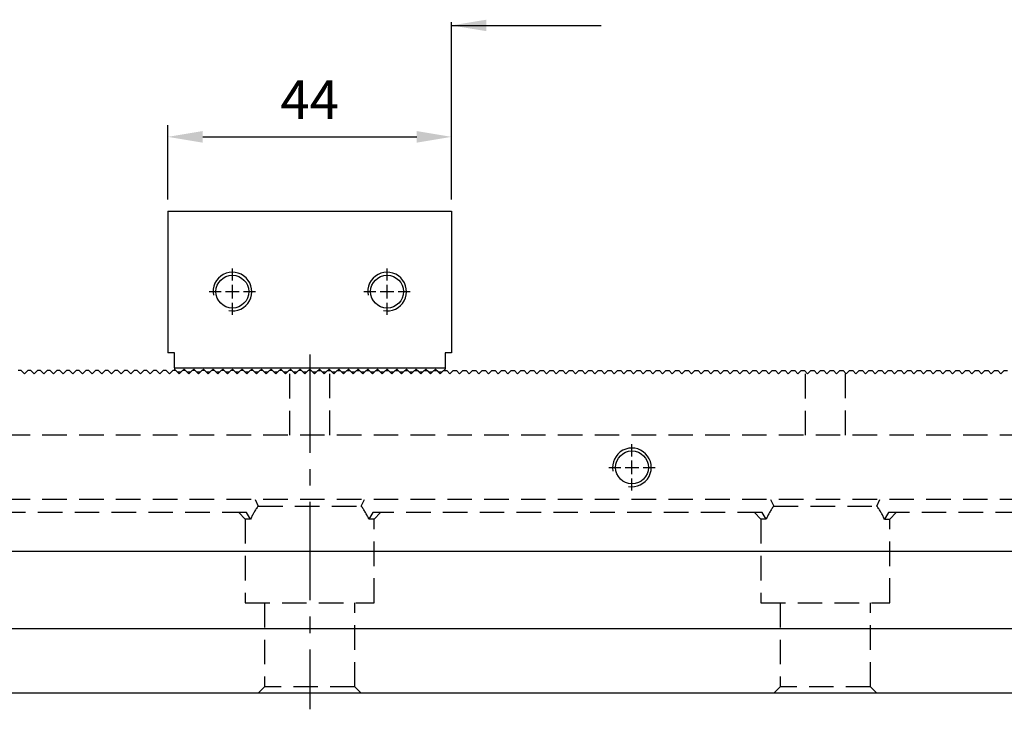
# Model space of a CAD drawing. Units: millimetres. Extents: x 9214 to 10127, y -14904 to -14271.
# Drawn here: x 9671 to 9824, y -14545 to -14438 of the extents above; entities that cross this region are included whole.
import ezdxf

# ---------------------------------------------------------------- set-up
doc = ezdxf.new("R2010")
doc.units = ezdxf.units.MM
for name, pattern in [('CENTER2', [28.575, 19.05, -3.175, 3.175, -3.175]), ('CL-5', [7, 5, -0.5, 1, -0.5]), ('DASHED2', [9.525, 6.35, -3.175])]:
    doc.linetypes.add(name, pattern=pattern)
for name, color, linetype in [('01', 4, 'Continuous'), ('CL', 1, 'CENTER2'), ('CLL', 1, 'Continuous'), ('DASH', 8, 'DASHED2'), ('DIM', 6, 'Continuous'), ('G', 3, 'Continuous'), ('SVF-5030B', 7, 'Continuous'), ('W', 7, 'Continuous')]:
    doc.layers.add(name, color=color, linetype=linetype)
doc.styles.add('TXT-1', font='txt.shx', dxfattribs={"width": 0.9, "bigfont": 'chineset.shx'})
doc.styles.add('TXT-7', font='txt.shx', dxfattribs={"width": 0.8, "bigfont": 'chineset.shx'})
doc.dimstyles.new('HISO-25', dxfattribs={"dimscale": 3, "dimtxt": 2, "dimasz": 1.8, "dimexe": 0.6, "dimexo": 0.6, "dimgap": 0.66666, "dimtad": 0, "dimtoh": 1, "dimdec": 3, "dimdsep": 46, "dimtxsty": 'TXT-7', "dimcen": -2.5, "dimclrd": 256, "dimclre": 256, "dimclrt": 3, "dimadec": 0, "dimazin": 0, "dimtfac": 0.8, "dimtdec": 3, "dimtmove": 0, "dimatfit": 3, "dimfxl": 0, "dimlwd": -1, "dimarcsym": 0})
doc.dimstyles.new('ISO-25', dxfattribs={"dimscale": 3, "dimtxt": 2, "dimasz": 1.8, "dimexe": 0.6, "dimexo": 0.6, "dimgap": 0.66666, "dimtad": 1, "dimdec": 3, "dimdsep": 46, "dimtxsty": 'TXT-1', "dimcen": -2.5, "dimclrd": 256, "dimclre": 256, "dimclrt": 3, "dimadec": 0, "dimazin": 0, "dimtfac": 0.8, "dimtdec": 3, "dimtmove": 0, "dimatfit": 3, "dimfxl": 0, "dimlwd": -1, "dimarcsym": 0})

# ---------------------------------------------------------------- blocks, each defined once
blk = doc.blocks.new('螺絲-M10')
at = {"layer": '01'}
blk.add_circle((0, 0), 4.25, dxfattribs=at)
at = {"layer": 'CLL', "linetype": 'CL-5', "ltscale": 3}
for p, q in [((0, 2.86), (0, 6)), ((-6, 0), (-2.86, 0)), ((-1.76, 0), (1.76, 0)), ((0, -1.76), (0, 1.76)), ((2.86, 0), (6, 0)), ((0, -6), (0, -2.86))]:
    blk.add_line(p, q, dxfattribs=at)
at = {"layer": 'G'}
blk.add_arc((0, 0), 5, 259.1931, 190.8069, dxfattribs=at)
blk = doc.blocks.new('A$C0B6E798F')
at = {"layer": 'SVF-5030B'}
for p, q in [((255.25, 50), (254.75, 50)), ((255.25, 50), (255.75, 49.5)), ((255.25, 50), (255.75, 49.5)), ((256.25, 50), (255.75, 49.5)), ((256.25, 50), (255.75, 49.5)), ((256.75, 50), (256.25, 50)), ((256.75, 50), (257.25, 49.5)), ((256.75, 50), (257.25, 49.5)), ((257.75, 50), (257.25, 49.5)), ((257.75, 50), (257.25, 49.5)), ((258.25, 50), (257.75, 50)), ((258.25, 50), (258.75, 49.5)), ((258.25, 50), (258.75, 49.5)), ((259.25, 50), (258.75, 49.5)), ((259.25, 50), (258.75, 49.5)), ((259.75, 50), (259.25, 50)), ((259.75, 50), (260.25, 49.5)), ((259.75, 50), (260.25, 49.5)), ((260.75, 50), (260.25, 49.5)), ((260.75, 50), (260.25, 49.5)), ((261.25, 50), (260.75, 50)), ((261.25, 50), (261.75, 49.5)), ((261.25, 50), (261.75, 49.5)), ((262.25, 50), (261.75, 49.5)), ((262.25, 50), (261.75, 49.5)), ((262.75, 50), (262.25, 50)), ((262.75, 50), (263.25, 49.5)), ((262.75, 50), (263.25, 49.5)), ((263.75, 50), (263.25, 49.5)), ((263.75, 50), (263.25, 49.5)), ((264.25, 50), (263.75, 50)), ((264.25, 50), (264.75, 49.5)), ((264.25, 50), (264.75, 49.5)), ((265.25, 50), (264.75, 49.5)), ((265.25, 50), (264.75, 49.5)), ((265.75, 50), (265.25, 50)), ((265.75, 50), (266.25, 49.5)), ((265.75, 50), (266.25, 49.5)), ((266.75, 50), (266.25, 49.5)), ((266.75, 50), (266.25, 49.5)), ((267.25, 50), (266.75, 50)), ((267.25, 50), (267.75, 49.5)), ((267.25, 50), (267.75, 49.5)), ((268.25, 50), (267.75, 49.5)), ((268.25, 50), (267.75, 49.5)), ((268.75, 50), (268.25, 50)), ((268.75, 50), (269.25, 49.5)), ((268.75, 50), (269.25, 49.5)), ((269.75, 50), (269.25, 49.5)), ((269.75, 50), (269.25, 49.5)), ((270.25, 50), (269.75, 50)), ((270.25, 50), (270.75, 49.5)), ((270.25, 50), (270.75, 49.5)), ((271.25, 50), (270.75, 49.5)), ((271.25, 50), (270.75, 49.5)), ((271.75, 50), (271.25, 50)), ((271.75, 50), (272.25, 49.5)), ((271.75, 50), (272.25, 49.5)), ((272.75, 50), (272.25, 49.5)), ((272.75, 50), (272.25, 49.5)), ((273.25, 50), (272.75, 50)), ((273.25, 50), (273.75, 49.5)), ((273.25, 50), (273.75, 49.5)), ((274.25, 50), (273.75, 49.5)), ((274.25, 50), (273.75, 49.5)), ((274.75, 50), (274.25, 50)), ((274.75, 50), (275.25, 49.5)), ((274.75, 50), (275.25, 49.5)), ((275.75, 50), (275.25, 49.5)), ((275.75, 50), (275.25, 49.5)), ((276.25, 50), (275.75, 50)), ((276.25, 50), (276.75, 49.5)), ((276.25, 50), (276.75, 49.5)), ((277.25, 50), (276.75, 49.5)), ((277.25, 50), (276.75, 49.5)), ((277.75, 50), (277.25, 50)), ((277.75, 50), (278.25, 49.5)), ((277.75, 50), (278.25, 49.5)), ((278.75, 50), (278.25, 49.5)), ((278.75, 50), (278.25, 49.5)), ((279.25, 50), (278.75, 50)), ((279.25, 50), (279.75, 49.5)), ((279.25, 50), (279.75, 49.5)), ((280.25, 50), (279.75, 49.5)), ((280.25, 50), (279.75, 49.5)), ((280.75, 50), (280.25, 50)), ((280.75, 50), (281.25, 49.5)), ((280.75, 50), (281.25, 49.5)), ((281.75, 50), (281.25, 49.5)), ((281.75, 50), (281.25, 49.5)), ((282.25, 50), (281.75, 50)), ((282.25, 50), (282.75, 49.5)), ((282.25, 50), (282.75, 49.5)), ((283.25, 50), (282.75, 49.5)), ((283.25, 50), (282.75, 49.5)), ((283.75, 50), (283.25, 50)), ((283.75, 50), (284.25, 49.5)), ((283.75, 50), (284.25, 49.5)), ((284.75, 50), (284.25, 49.5)), ((284.75, 50), (284.25, 49.5)), ((285.25, 50), (284.75, 50)), ((285.25, 50), (285.75, 49.5)), ((285.25, 50), (285.75, 49.5)), ((286.25, 50), (285.75, 49.5)), ((286.25, 50), (285.75, 49.5)), ((286.75, 50), (286.25, 50)), ((286.75, 50), (287.25, 49.5)), ((286.75, 50), (287.25, 49.5)), ((287.75, 50), (287.25, 49.5)), ((287.75, 50), (287.25, 49.5)), ((288.25, 50), (287.75, 50)), ((288.25, 50), (288.75, 49.5)), ((288.25, 50), (288.75, 49.5)), ((289.25, 50), (288.75, 49.5)), ((289.25, 50), (288.75, 49.5)), ((289.75, 50), (289.25, 50)), ((289.75, 50), (290.25, 49.5)), ((289.75, 50), (290.25, 49.5)), ((290.75, 50), (290.25, 49.5)), ((290.75, 50), (290.25, 49.5)), ((291.25, 50), (290.75, 50)), ((291.25, 50), (291.75, 49.5)), ((291.25, 50), (291.75, 49.5)), ((292.25, 50), (291.75, 49.5)), ((292.25, 50), (291.75, 49.5)), ((292.75, 50), (292.25, 50)), ((292.75, 50), (293.25, 49.5)), ((292.75, 50), (293.25, 49.5)), ((293.75, 50), (293.25, 49.5)), ((293.75, 50), (293.25, 49.5)), ((294.25, 50), (293.75, 50)), ((294.25, 50), (294.75, 49.5)), ((294.25, 50), (294.75, 49.5)), ((295.25, 50), (294.75, 49.5)), ((295.25, 50), (294.75, 49.5)), ((295.75, 50), (295.25, 50)), ((295.75, 50), (296.25, 49.5)), ((295.75, 50), (296.25, 49.5)), ((296.75, 50), (296.25, 49.5)), ((296.75, 50), (296.25, 49.5)), ((297.25, 50), (296.75, 50)), ((297.25, 50), (297.75, 49.5)), ((297.25, 50), (297.75, 49.5)), ((298.25, 50), (297.75, 49.5)), ((298.25, 50), (297.75, 49.5)), ((298.75, 50), (298.25, 50)), ((298.75, 50), (299.25, 49.5)), ((298.75, 50), (299.25, 49.5)), ((299.75, 50), (299.25, 49.5)), ((299.75, 50), (299.25, 49.5)), ((300, 50), (299.75, 50)), ((300, 50), (300.25, 50)), ((300.25, 50), (300.75, 49.5)), ((300.25, 50), (300.75, 49.5)), ((301.25, 50), (300.75, 49.5)), ((301.25, 50), (300.75, 49.5)), ((301.25, 50), (301.75, 50)), ((301.75, 50), (302.25, 49.5)), ((301.75, 50), (302.25, 49.5)), ((302.75, 50), (302.25, 49.5)), ((302.75, 50), (302.25, 49.5)), ((302.75, 50), (303.25, 50)), ((303.25, 50), (303.75, 49.5)), ((303.25, 50), (303.75, 49.5)), ((304.25, 50), (303.75, 49.5)), ((304.25, 50), (303.75, 49.5)), ((304.25, 50), (304.75, 50)), ((304.75, 50), (305.25, 49.5)), ((304.75, 50), (305.25, 49.5)), ((305.75, 50), (305.25, 49.5)), ((305.75, 50), (305.25, 49.5)), ((305.75, 50), (306.25, 50)), ((306.25, 50), (306.75, 49.5)), ((306.25, 50), (306.75, 49.5)), ((307.25, 50), (306.75, 49.5)), ((307.25, 50), (306.75, 49.5)), ((307.25, 50), (307.75, 50)), ((307.75, 50), (308.25, 49.5)), ((307.75, 50), (308.25, 49.5)), ((308.75, 50), (308.25, 49.5)), ((308.75, 50), (308.25, 49.5)), ((308.75, 50), (309.25, 50)), ((309.25, 50), (309.75, 49.5)), ((309.25, 50), (309.75, 49.5)), ((310.25, 50), (309.75, 49.5)), ((310.25, 50), (309.75, 49.5)), ((310.25, 50), (310.75, 50)), ((310.75, 50), (311.25, 49.5)), ((310.75, 50), (311.25, 49.5)), ((311.75, 50), (311.25, 49.5)), ((311.75, 50), (311.25, 49.5)), ((311.75, 50), (312.25, 50)), ((312.25, 50), (312.75, 49.5)), ((312.25, 50), (312.75, 49.5)), ((313.25, 50), (312.75, 49.5)), ((313.25, 50), (312.75, 49.5)), ((313.25, 50), (313.75, 50)), ((313.75, 50), (314.25, 49.5)), ((313.75, 50), (314.25, 49.5)), ((314.75, 50), (314.25, 49.5)), ((314.75, 50), (314.25, 49.5)), ((314.75, 50), (315.25, 50)), ((315.25, 50), (315.75, 49.5)), ((315.25, 50), (315.75, 49.5)), ((316.25, 50), (315.75, 49.5)), ((316.25, 50), (315.75, 49.5)), ((316.25, 50), (316.75, 50)), ((316.75, 50), (317.25, 49.5)), ((316.75, 50), (317.25, 49.5)), ((317.75, 50), (317.25, 49.5)), ((317.75, 50), (317.25, 49.5)), ((317.75, 50), (318.25, 50)), ((318.25, 50), (318.75, 49.5)), ((318.25, 50), (318.75, 49.5)), ((319.25, 50), (318.75, 49.5)), ((319.25, 50), (318.75, 49.5)), ((319.25, 50), (319.75, 50)), ((319.75, 50), (320.25, 49.5)), ((319.75, 50), (320.25, 49.5)), ((320.75, 50), (320.25, 49.5)), ((320.75, 50), (320.25, 49.5)), ((320.75, 50), (321.25, 50)), ((321.25, 50), (321.75, 49.5)), ((321.25, 50), (321.75, 49.5)), ((322.25, 50), (321.75, 49.5)), ((322.25, 50), (321.75, 49.5)), ((322.25, 50), (322.75, 50)), ((322.75, 50), (323.25, 49.5)), ((322.75, 50), (323.25, 49.5)), ((323.75, 50), (323.25, 49.5)), ((323.75, 50), (323.25, 49.5)), ((323.75, 50), (324.25, 50)), ((324.25, 50), (324.75, 49.5)), ((324.25, 50), (324.75, 49.5)), ((325.25, 50), (324.75, 49.5)), ((325.25, 50), (324.75, 49.5)), ((325.25, 50), (325.75, 50)), ((325.75, 50), (326.25, 49.5)), ((325.75, 50), (326.25, 49.5)), ((326.75, 50), (326.25, 49.5)), ((326.75, 50), (326.25, 49.5)), ((326.75, 50), (327.25, 50)), ((327.25, 50), (327.75, 49.5)), ((327.25, 50), (327.75, 49.5)), ((328.25, 50), (327.75, 49.5)), ((328.25, 50), (327.75, 49.5)), ((328.25, 50), (328.75, 50)), ((328.75, 50), (329.25, 49.5)), ((328.75, 50), (329.25, 49.5)), ((329.75, 50), (329.25, 49.5)), ((329.75, 50), (329.25, 49.5)), ((329.75, 50), (330.25, 50)), ((330.25, 50), (330.75, 49.5)), ((330.25, 50), (330.75, 49.5)), ((331.25, 50), (330.75, 49.5)), ((331.25, 50), (330.75, 49.5)), ((331.25, 50), (331.75, 50)), ((331.75, 50), (332.25, 49.5)), ((331.75, 50), (332.25, 49.5)), ((332.75, 50), (332.25, 49.5)), ((332.75, 50), (332.25, 49.5)), ((332.75, 50), (333.25, 50)), ((333.25, 50), (333.75, 49.5)), ((333.25, 50), (333.75, 49.5)), ((334.25, 50), (333.75, 49.5)), ((334.25, 50), (333.75, 49.5)), ((334.25, 50), (334.75, 50)), ((334.75, 50), (335.25, 49.5)), ((334.75, 50), (335.25, 49.5)), ((335.75, 50), (335.25, 49.5)), ((335.75, 50), (335.25, 49.5)), ((335.75, 50), (336.25, 50)), ((336.25, 50), (336.75, 49.5)), ((336.25, 50), (336.75, 49.5)), ((337.25, 50), (336.75, 49.5)), ((337.25, 50), (336.75, 49.5)), ((337.25, 50), (337.75, 50)), ((337.75, 50), (338.25, 49.5)), ((337.75, 50), (338.25, 49.5)), ((338.75, 50), (338.25, 49.5)), ((338.75, 50), (338.25, 49.5)), ((338.75, 50), (339.25, 50)), ((339.25, 50), (339.75, 49.5)), ((339.25, 50), (339.75, 49.5)), ((340.25, 50), (339.75, 49.5)), ((340.25, 50), (339.75, 49.5)), ((340.25, 50), (340.75, 50)), ((340.75, 50), (341.25, 49.5)), ((340.75, 50), (341.25, 49.5)), ((341.75, 50), (341.25, 49.5)), ((341.75, 50), (341.25, 49.5)), ((341.75, 50), (342.25, 50)), ((342.25, 50), (342.75, 49.5)), ((342.25, 50), (342.75, 49.5)), ((343.25, 50), (342.75, 49.5)), ((343.25, 50), (342.75, 49.5)), ((343.25, 50), (343.75, 50)), ((343.75, 50), (344.25, 49.5)), ((343.75, 50), (344.25, 49.5)), ((344.75, 50), (344.25, 49.5)), ((344.75, 50), (344.25, 49.5)), ((344.75, 50), (345.25, 50)), ((345.25, 50), (345.75, 49.5)), ((345.25, 50), (345.75, 49.5)), ((346.25, 50), (345.75, 49.5)), ((346.25, 50), (345.75, 49.5)), ((346.25, 50), (346.75, 50)), ((346.75, 50), (347.25, 49.5)), ((346.75, 50), (347.25, 49.5)), ((347.75, 50), (347.25, 49.5)), ((347.75, 50), (347.25, 49.5)), ((347.75, 50), (348.25, 50)), ((348.25, 50), (348.75, 49.5)), ((348.25, 50), (348.75, 49.5)), ((349.25, 50), (348.75, 49.5)), ((349.25, 50), (348.75, 49.5)), ((349.25, 50), (349.75, 50)), ((349.75, 50), (350.25, 49.5)), ((349.75, 50), (350.25, 49.5)), ((350.75, 50), (350.25, 49.5)), ((350.75, 50), (350.25, 49.5)), ((350.75, 50), (351.25, 50)), ((351.25, 50), (351.75, 49.5)), ((351.25, 50), (351.75, 49.5)), ((352.25, 50), (351.75, 49.5)), ((352.25, 50), (351.75, 49.5)), ((352.25, 50), (352.75, 50)), ((352.75, 50), (353.25, 49.5)), ((352.75, 50), (353.25, 49.5)), ((353.75, 50), (353.25, 49.5)), ((353.75, 50), (353.25, 49.5)), ((353.75, 50), (354.25, 50)), ((354.25, 50), (354.75, 49.5)), ((354.25, 50), (354.75, 49.5)), ((355.25, 50), (354.75, 49.5)), ((355.25, 50), (354.75, 49.5)), ((355.25, 50), (355.75, 50)), ((355.75, 50), (356.25, 49.5)), ((355.75, 50), (356.25, 49.5)), ((356.75, 50), (356.25, 49.5)), ((356.75, 50), (356.25, 49.5)), ((356.75, 50), (357.25, 50)), ((357.25, 50), (357.75, 49.5)), ((357.25, 50), (357.75, 49.5)), ((358.25, 50), (357.75, 49.5)), ((358.25, 50), (357.75, 49.5)), ((358.25, 50), (358.75, 50)), ((358.75, 50), (359.25, 49.5)), ((358.75, 50), (359.25, 49.5)), ((359.75, 50), (359.25, 49.5)), ((359.75, 50), (359.25, 49.5)), ((359.75, 50), (360.25, 50)), ((360.25, 50), (360.75, 49.5)), ((360.25, 50), (360.75, 49.5)), ((361.25, 50), (360.75, 49.5)), ((361.25, 50), (360.75, 49.5)), ((361.25, 50), (361.75, 50)), ((361.75, 50), (362.25, 49.5)), ((361.75, 50), (362.25, 49.5)), ((362.75, 50), (362.25, 49.5)), ((362.75, 50), (362.25, 49.5)), ((362.75, 50), (363.25, 50)), ((363.25, 50), (363.75, 49.5)), ((363.25, 50), (363.75, 49.5)), ((364.25, 50), (363.75, 49.5)), ((364.25, 50), (363.75, 49.5)), ((364.25, 50), (364.75, 50)), ((364.75, 50), (365.25, 49.5)), ((364.75, 50), (365.25, 49.5)), ((365.75, 50), (365.25, 49.5)), ((365.75, 50), (365.25, 49.5)), ((365.75, 50), (366.25, 50)), ((366.25, 50), (366.75, 49.5)), ((366.25, 50), (366.75, 49.5)), ((367.25, 50), (366.75, 49.5)), ((367.25, 50), (366.75, 49.5)), ((367.25, 50), (367.75, 50)), ((367.75, 50), (368.25, 49.5)), ((367.75, 50), (368.25, 49.5)), ((368.75, 50), (368.25, 49.5)), ((368.75, 50), (368.25, 49.5)), ((368.75, 50), (369.25, 50)), ((369.25, 50), (369.75, 49.5)), ((369.25, 50), (369.75, 49.5)), ((370.25, 50), (369.75, 49.5)), ((370.25, 50), (369.75, 49.5)), ((370.25, 50), (370.75, 50)), ((370.75, 50), (371.25, 49.5)), ((370.75, 50), (371.25, 49.5)), ((371.75, 50), (371.25, 49.5)), ((371.75, 50), (371.25, 49.5)), ((371.75, 50), (372.25, 50)), ((372.25, 50), (372.75, 49.5)), ((372.25, 50), (372.75, 49.5)), ((373.25, 50), (372.75, 49.5)), ((373.25, 50), (372.75, 49.5)), ((373.25, 50), (373.75, 50)), ((373.75, 50), (374.25, 49.5)), ((373.75, 50), (374.25, 49.5)), ((374.75, 50), (374.25, 49.5)), ((374.75, 50), (374.25, 49.5)), ((374.75, 50), (375.25, 50)), ((375.25, 50), (375.75, 49.5)), ((375.25, 50), (375.75, 49.5)), ((376.25, 50), (375.75, 49.5)), ((376.25, 50), (375.75, 49.5)), ((376.25, 50), (376.75, 50)), ((376.75, 50), (377.25, 49.5)), ((376.75, 50), (377.25, 49.5)), ((377.75, 50), (377.25, 49.5)), ((377.75, 50), (377.25, 49.5)), ((377.75, 50), (378.25, 50)), ((378.25, 50), (378.75, 49.5)), ((378.25, 50), (378.75, 49.5)), ((379.25, 50), (378.75, 49.5)), ((379.25, 50), (378.75, 49.5)), ((379.25, 50), (379.75, 50)), ((379.75, 50), (380.25, 49.5)), ((379.75, 50), (380.25, 49.5)), ((380.75, 50), (380.25, 49.5)), ((380.75, 50), (380.25, 49.5)), ((380.75, 50), (381.25, 50)), ((381.25, 50), (381.75, 49.5)), ((381.25, 50), (381.75, 49.5)), ((382.25, 50), (381.75, 49.5)), ((382.25, 50), (381.75, 49.5)), ((382.25, 50), (382.75, 50)), ((382.75, 50), (383.25, 49.5)), ((382.75, 50), (383.25, 49.5)), ((383.75, 50), (383.25, 49.5)), ((383.75, 50), (383.25, 49.5)), ((383.75, 50), (384.25, 50)), ((384.25, 50), (384.75, 49.5)), ((384.25, 50), (384.75, 49.5)), ((385.25, 50), (384.75, 49.5)), ((385.25, 50), (384.75, 49.5)), ((385.25, 50), (385.75, 50)), ((385.75, 50), (386.25, 49.5)), ((385.75, 50), (386.25, 49.5)), ((386.75, 50), (386.25, 49.5)), ((386.75, 50), (386.25, 49.5)), ((386.75, 50), (387.25, 50)), ((387.25, 50), (387.75, 49.5)), ((387.25, 50), (387.75, 49.5)), ((388.25, 50), (387.75, 49.5)), ((388.25, 50), (387.75, 49.5)), ((388.25, 50), (388.75, 50)), ((388.75, 50), (389.25, 49.5)), ((388.75, 50), (389.25, 49.5)), ((389.75, 50), (389.25, 49.5)), ((389.75, 50), (389.25, 49.5)), ((389.75, 50), (390.25, 50)), ((390.25, 50), (390.75, 49.5)), ((390.25, 50), (390.75, 49.5)), ((391.25, 50), (390.75, 49.5)), ((391.25, 50), (390.75, 49.5)), ((391.25, 50), (391.75, 50)), ((391.75, 50), (392.25, 49.5)), ((391.75, 50), (392.25, 49.5)), ((392.75, 50), (392.25, 49.5)), ((392.75, 50), (392.25, 49.5)), ((392.75, 50), (393.25, 50)), ((393.25, 50), (393.75, 49.5)), ((393.25, 50), (393.75, 49.5)), ((394.25, 50), (393.75, 49.5)), ((394.25, 50), (393.75, 49.5)), ((394.25, 50), (394.75, 50)), ((394.75, 50), (395.25, 49.5)), ((394.75, 50), (395.25, 49.5)), ((395.75, 50), (395.25, 49.5)), ((395.75, 50), (395.25, 49.5)), ((395.75, 50), (396.25, 50)), ((396.25, 50), (396.75, 49.5)), ((396.25, 50), (396.75, 49.5)), ((397.25, 50), (396.75, 49.5)), ((397.25, 50), (396.75, 49.5)), ((397.25, 50), (397.75, 50)), ((397.75, 50), (398.25, 49.5)), ((397.75, 50), (398.25, 49.5)), ((398.75, 50), (398.25, 49.5)), ((398.75, 50), (398.25, 49.5)), ((398.75, 50), (399.25, 50)), ((399.25, 50), (399.75, 49.5)), ((399.25, 50), (399.75, 49.5)), ((400.25, 50), (399.75, 49.5)), ((400.25, 50), (399.75, 49.5)), ((400.25, 50), (400.75, 50)), ((400.75, 50), (401.25, 49.5)), ((400.75, 50), (401.25, 49.5)), ((401.75, 50), (401.25, 49.5)), ((401.75, 50), (401.25, 49.5)), ((401.75, 50), (402.25, 50)), ((402.25, 50), (402.75, 49.5)), ((402.25, 50), (402.75, 49.5)), ((403.25, 50), (402.75, 49.5)), ((403.25, 50), (402.75, 49.5)), ((403.25, 50), (403.75, 50)), ((403.75, 50), (404.25, 49.5)), ((403.75, 50), (404.25, 49.5)), ((404.75, 50), (404.25, 49.5)), ((404.75, 50), (404.25, 49.5)), ((404.75, 50), (405.25, 50)), ((405.25, 50), (405.75, 49.5)), ((405.25, 50), (405.75, 49.5)), ((406.25, 50), (405.75, 49.5)), ((406.25, 50), (405.75, 49.5)), ((406.25, 50), (406.75, 50)), ((406.75, 50), (407.25, 49.5)), ((406.75, 50), (407.25, 49.5)), ((407.75, 50), (407.25, 49.5)), ((407.75, 50), (407.25, 49.5)), ((407.75, 50), (408.25, 50))]:
    blk.add_line(p, q, dxfattribs=at)
blk = doc.blocks.new('*D36')
at = {"layer": 'Defpoints', "color": 0, "ltscale": 0.7}
for p in [(9737.84, -14455.84), (9693.84, -14467.33), (9737.84, -14467.33)]:
    blk.add_point(p, dxfattribs=at)
at = {"layer": 'DIM', "lineweight": -2, "ltscale": 0.7}
for p, q in [((9693.84, -14465.53), (9693.84, -14454.04)), ((9737.84, -14465.53), (9737.84, -14454.04))]:
    blk.add_line(p, q, dxfattribs=at)
at = {"layer": 'DIM', "ltscale": 0.7}
blk.add_line((9699.24, -14455.84), (9732.44, -14455.84), dxfattribs=at)
for points in [[(9699.24, -14454.94), (9699.24, -14456.74), (9693.84, -14455.84)], [(9732.44, -14454.94), (9732.44, -14456.74), (9737.84, -14455.84)]]:
    blk.add_solid(points, dxfattribs=at)
at = {"layer": 'DIM', "color": 3, "ltscale": 0.7, "insert": (9715.84, -14450.84), "char_height": 6, "attachment_point": 5, "style": 'TXT-1'}
blk.add_mtext('44', dxfattribs=at)
blk = doc.blocks.new('A$C5E1D1680')
at = {"layer": 'W'}
for p, q in [((-10, 12.5), (34, 12.5)), ((-10, 12.5), (-10, -9.5)), ((34, 12.5), (34, -9.5)), ((-9, -9.5), (-10, -9.5)), ((-9, -11.8), (-9, -9.5)), ((33, -9.5), (33, -11.8)), ((34, -9.5), (33, -9.5)), ((-9, -11.8), (33, -11.8)), ((-9, -11.8), (-9, -12)), ((-8.5, -12.5), (-9, -12)), ((-7.5, -12), (-8, -12.5)), ((-7, -12.5), (-7.5, -12)), ((-6, -12), (-6.5, -12.5)), ((-5.5, -12.5), (-6, -12)), ((-4.5, -12), (-5, -12.5)), ((-4, -12.5), (-4.5, -12)), ((-3, -12), (-3.5, -12.5)), ((-2.5, -12.5), (-3, -12)), ((-1.5, -12), (-2, -12.5)), ((-1, -12.5), (-1.5, -12)), ((0, -12), (-0.5, -12.5)), ((0.5, -12.5), (0, -12)), ((1.5, -12), (1, -12.5)), ((2, -12.5), (1.5, -12)), ((3, -12), (2.5, -12.5)), ((3.5, -12.5), (3, -12)), ((4.5, -12), (4, -12.5)), ((5, -12.5), (4.5, -12)), ((6, -12), (5.5, -12.5)), ((6.5, -12.5), (6, -12)), ((7.5, -12), (7, -12.5)), ((8, -12.5), (7.5, -12)), ((9, -12), (8.5, -12.5)), ((9.5, -12.5), (9, -12)), ((10.5, -12), (10, -12.5)), ((11, -12.5), (10.5, -12)), ((12, -12), (11.5, -12.5)), ((12.5, -12.5), (12, -12)), ((13.5, -12), (13, -12.5)), ((14, -12.5), (13.5, -12)), ((15, -12), (14.5, -12.5)), ((15.5, -12.5), (15, -12)), ((16.5, -12), (16, -12.5)), ((17, -12.5), (16.5, -12)), ((18, -12), (17.5, -12.5)), ((18.5, -12.5), (18, -12)), ((19.5, -12), (19, -12.5)), ((20, -12.5), (19.5, -12)), ((21, -12), (20.5, -12.5)), ((21.5, -12.5), (21, -12)), ((22.5, -12), (22, -12.5)), ((23, -12.5), (22.5, -12)), ((24, -12), (23.5, -12.5)), ((24.5, -12.5), (24, -12)), ((25.5, -12), (25, -12.5)), ((26, -12.5), (25.5, -12)), ((27, -12), (26.5, -12.5)), ((27.5, -12.5), (27, -12)), ((28.5, -12), (28, -12.5)), ((29, -12.5), (28.5, -12)), ((30, -12), (29.5, -12.5)), ((30.5, -12.5), (30, -12)), ((31.5, -12), (31, -12.5)), ((32, -12.5), (31.5, -12)), ((33, -12), (32.5, -12.5)), ((33, -11.8), (33, -12)), ((-8, -12.5), (-8.5, -12.5)), ((-6.5, -12.5), (-7, -12.5)), ((-5, -12.5), (-5.5, -12.5)), ((-3.5, -12.5), (-4, -12.5)), ((-2, -12.5), (-2.5, -12.5)), ((-0.5, -12.5), (-1, -12.5)), ((1, -12.5), (0.5, -12.5)), ((2.5, -12.5), (2, -12.5)), ((4, -12.5), (3.5, -12.5)), ((5.5, -12.5), (5, -12.5)), ((7, -12.5), (6.5, -12.5)), ((8.5, -12.5), (8, -12.5)), ((10, -12.5), (9.5, -12.5)), ((11.5, -12.5), (11, -12.5)), ((13, -12.5), (12.5, -12.5)), ((14.5, -12.5), (14, -12.5)), ((16, -12.5), (15.5, -12.5)), ((17.5, -12.5), (17, -12.5)), ((19, -12.5), (18.5, -12.5)), ((20.5, -12.5), (20, -12.5)), ((22, -12.5), (21.5, -12.5)), ((23.5, -12.5), (23, -12.5)), ((25, -12.5), (24.5, -12.5)), ((26.5, -12.5), (26, -12.5)), ((28, -12.5), (27.5, -12.5)), ((29.5, -12.5), (29, -12.5)), ((31, -12.5), (30.5, -12.5)), ((32.5, -12.5), (32, -12.5))]:
    blk.add_line(p, q, dxfattribs=at)
at = {"xscale": 0.6000000000003638, "yscale": 0.6000000000003638, "zscale": 0.6}
for p in [(0, 0), (24, 0)]:
    blk.add_blockref('螺絲-M10', p, dxfattribs=at)

msp = doc.modelspace()

# ---------------------------------------------------------------- linework, layer by layer
at = {"layer": 'CL', "ltscale": 0.8}
msp.add_line((9715.842, -14489.584), (9715.842, -14544.584), dxfattribs=at)
at = {"layer": 'DASH', "ltscale": 0.6}
for p, q in [((9712.7195, -14492.584), (9712.7195, -14502.084)), ((9718.9645, -14502.084), (9718.9645, -14492.584)), ((9792.7195, -14492.584), (9792.7195, -14502.084)), ((9798.9645, -14502.084), (9798.9645, -14492.4565)), ((10015.342, -14502.084), (9416.342, -14502.084)), ((10015.342, -14512.084), (9416.342, -14512.084)), ((9707.3568, -14512.084), (9707.842, -14513.084)), ((9707.842, -14513.084), (9723.842, -14513.084)), ((9723.842, -14513.084), (9724.3273, -14512.084)), ((9787.3568, -14512.084), (9787.842, -14513.084)), ((9787.842, -14513.084), (9803.842, -14513.084)), ((9803.842, -14513.084), (9804.3273, -14512.084)), ((9706.0441, -14514.084), (9645.64, -14514.084)), ((9704.842, -14514.084), (9705.842, -14515.084)), ((9706.6769, -14515.084), (9706.0441, -14514.084)), ((9725.64, -14514.084), (9725.0072, -14515.084)), ((9786.0441, -14514.084), (9725.64, -14514.084)), ((9725.842, -14515.084), (9726.842, -14514.084)), ((9784.842, -14514.084), (9785.842, -14515.084)), ((9786.6769, -14515.084), (9786.0441, -14514.084)), ((9805.64, -14514.084), (9805.0072, -14515.084)), ((9866.0441, -14514.084), (9805.64, -14514.084)), ((9805.842, -14515.084), (9806.842, -14514.084)), ((9706.6769, -14515.084), (9705.842, -14515.084)), ((9705.842, -14515.084), (9705.842, -14528.084)), ((9725.842, -14515.084), (9725.0072, -14515.084)), ((9725.842, -14528.084), (9725.842, -14515.084)), ((9786.6769, -14515.084), (9785.842, -14515.084)), ((9785.842, -14515.084), (9785.842, -14528.084)), ((9805.0072, -14515.084), (9805.842, -14515.084)), ((9805.842, -14528.084), (9805.842, -14515.084)), ((9705.842, -14528.084), (9725.842, -14528.084)), ((9708.842, -14528.084), (9708.842, -14541.084)), ((9722.842, -14541.084), (9722.842, -14528.084)), ((9785.842, -14528.084), (9805.842, -14528.084)), ((9788.842, -14528.084), (9788.842, -14541.084)), ((9802.842, -14541.084), (9802.842, -14528.084)), ((9708.842, -14541.084), (9707.842, -14542.084)), ((9722.842, -14541.084), (9708.842, -14541.084)), ((9723.842, -14542.084), (9722.842, -14541.084)), ((9788.842, -14541.084), (9787.842, -14542.084)), ((9802.842, -14541.084), (9788.842, -14541.084)), ((9803.842, -14542.084), (9802.842, -14541.084))]:
    msp.add_line(p, q, dxfattribs=at)
for centre, start, end in [((9715.842, -14519.084), 143.130102, 156.421822), ((9715.842, -14519.084), 23.578178, 36.869898), ((9795.842, -14519.084), 143.130102, 156.421822), ((9795.842, -14519.084), 23.578178, 36.869898)]:
    msp.add_arc(centre, 10, start, end, dxfattribs=at)
at = {"layer": 'DIM'}
msp.add_line((9737.842, -14454.0429), (9737.842, -14438.0382), dxfattribs=at)
at = {"layer": 'W'}
for p, q in [((9415.842, -14520.084), (10015.842, -14520.084)), ((9415.842, -14532.084), (10015.842, -14532.084)), ((10015.842, -14542.084), (9415.842, -14542.084))]:
    msp.add_line(p, q, dxfattribs=at)

# ---------------------------------------------------------------- block references
msp.add_blockref('A$C5E1D1680', (9703.842, -14479.834))
at = {"xscale": 0.6000000000003638, "yscale": 0.6000000000003638, "zscale": 0.6}
msp.add_blockref('螺絲-M10', (9765.842, -14507.084), dxfattribs=at)
at = {"layer": 'W'}
msp.add_blockref('A$C0B6E798F', (9415.842, -14542.084), dxfattribs=at)

# ---------------------------------------------------------------- dimensions: what is measured, and where the dimension line sits
at = {"layer": 'DIM', "ltscale": 0.7}
dim = msp.add_linear_dim(base=(9737.842, -14455.8429), p1=(9693.842, -14467.334), p2=(9737.842, -14467.334), dimstyle='ISO-25', override={"dimscale": 3, "dimtmove": 1}, dxfattribs=at)
dim.commit()
dim.dimension.update_dxf_attribs({"geometry": '*D36', "text_midpoint": (9715.842, -14450.843)})

# ---------------------------------------------------------------- leaders
at = {"layer": 'DIM'}
msp.add_leader([(9737.842, -14438.5629), (9761.0567, -14438.5629)], dimstyle='HISO-25', override={"dimgap": 0.66666, "dimtad": 0}, dxfattribs=at)

doc.saveas('drawing.dxf')
